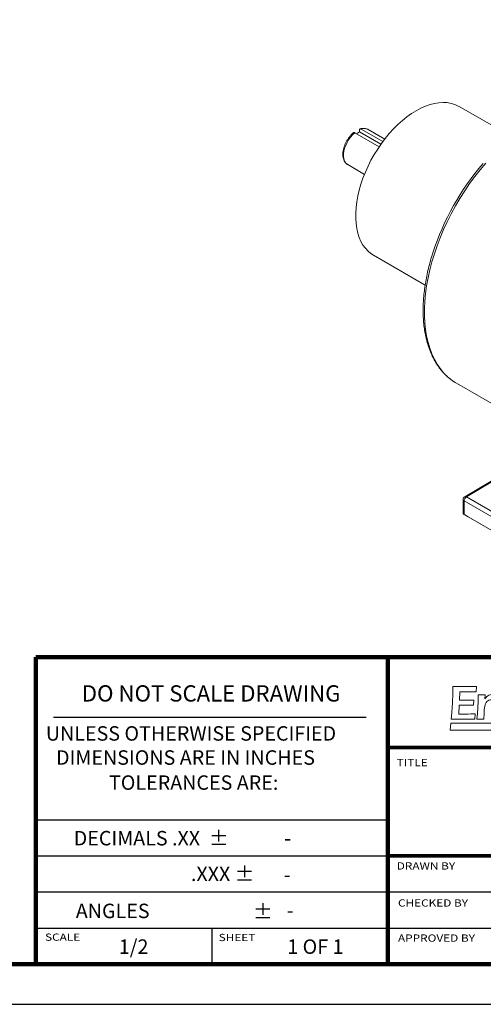
# Model space of a CAD drawing. Units: inches. Extents: x 0 to 48, y 0 to 36.
# Drawn here: x 29.2 to 35.6, y 0 to 13.6 of the extents above; entities that cross this region are included whole.
import ezdxf
from ezdxf.enums import TextEntityAlignment as Align

# ---------------------------------------------------------------- set-up
doc = ezdxf.new("R2010")
doc.units = ezdxf.units.IN
doc.header["$MEASUREMENT"] = 0
for name, color, linetype in [('ATTRIBUTES', 7, 'Continuous'), ('BORDER', 5, 'Continuous'), ('BORDER TEXT', 2, 'Continuous'), ('BORDER_TEXT', 2, 'Continuous'), ('DIM', 1, 'Continuous')]:
    doc.layers.add(name, color=color, linetype=linetype)
doc.layers.add('OUTER BORDER', color=3, linetype='Continuous', plot=False)
doc.styles.add('ROMAND', font='romand', dxfattribs={"width": 1.3, "height": 0.08})
doc.styles.add('ROMANS', font='romans.shx')

# ---------------------------------------------------------------- blocks, each defined once
blk = doc.blocks.new('A$C309927FA')
at = {"color": 7, "linetype": 'Continuous', "lineweight": 15}
for p, q in [((4.641, 12.265), (3.206, 13.093)), ((0.313, 12.367), (0.99, 11.976)), ((0.448, 12.388), (0.362, 12.338)), ((0.448, 12.443), (0.448, 12.388)), ((1.039, 12.047), (0.448, 12.388)), ((1.093, 12.121), (0.49, 12.469)), ((1.146, 12.19), (0.683, 12.457)), ((0.683, 12.457), (0.687, 12.455)), ((0.12, 11.483), (0.116, 11.485)), ((0.12, 11.483), (0.584, 11.215)), ((0.831, 8.98), (2.266, 8.152)), ((3.136, 5.432), (7.028, 3.185)), ((4.614, 3.039), (3.362, 2.291)), ((4.659, 3.034), (3.407, 2.287)), ((3.318, 2.214), (3.318, 1.815)), ((3.407, 2.287), (6.469, 0.519)), ((6.406, 0.41), (3.344, 2.177)), ((3.344, 2.177), (3.344, 1.8)), ((3.458, 1.735), (3.318, 1.815)), ((3.344, 1.8), (6.406, 0.033)), ((3.458, 1.735), (6.463, 0))]:
    blk.add_line(p, q, dxfattribs=at)
at = {"color": 7, "linetype": 'Continuous', "lineweight": 15, "flags": 128}
blk.add_lwpolyline([(3.206, 13.093), (3.183, 13.106), (3.087, 13.149), (2.985, 13.18), (2.877, 13.199), (2.764, 13.205), (2.646, 13.198), (2.525, 13.178), (2.401, 13.146), (2.275, 13.101), (2.147, 13.044), (2.019, 12.976), (1.89, 12.896), (1.762, 12.805), (1.636, 12.704), (1.512, 12.593), (1.391, 12.473), (1.273, 12.344), (1.16, 12.208), (1.052, 12.065), (0.95, 11.916), (0.854, 11.762), (0.765, 11.603), (0.683, 11.441), (0.609, 11.277), (0.543, 11.111), (0.486, 10.945), (0.438, 10.78), (0.399, 10.616), (0.37, 10.454), (0.35, 10.296), (0.341, 10.142), (0.341, 9.993), (0.35, 9.851), (0.37, 9.716), (0.399, 9.588), (0.438, 9.469), (0.486, 9.359), (0.543, 9.258), (0.609, 9.169), (0.683, 9.09), (0.765, 9.022), (0.831, 8.98)], dxfattribs=at)
at = {"color": 8, "linetype": 'Continuous', "lineweight": 15, "flags": 128}
for points in [[(3.943, 11.526), (3.79, 11.344), (3.641, 11.154), (3.498, 10.959), (3.361, 10.757), (3.23, 10.55), (3.105, 10.339), (2.988, 10.124), (2.878, 9.905), (2.776, 9.684), (2.682, 9.462), (2.597, 9.238), (2.521, 9.014), (2.453, 8.791), (2.395, 8.568), (2.346, 8.348), (2.307, 8.13), (2.277, 7.916), (2.257, 7.705), (2.247, 7.5), (2.247, 7.299), (2.257, 7.105), (2.277, 6.917), (2.307, 6.737), (2.346, 6.565), (2.395, 6.401), (2.453, 6.246), (2.521, 6.1), (2.597, 5.965), (2.682, 5.84), (2.776, 5.725), (2.878, 5.622), (2.975, 5.54)], [(0.116, 11.485), (0.098, 11.498), (0.062, 11.535), (0.033, 11.584), (0.014, 11.642), (0.005, 11.708), (0.005, 11.78), (0.015, 11.857), (0.035, 11.937), (0.064, 12.018), (0.101, 12.098), (0.146, 12.174), (0.197, 12.246), (0.253, 12.31), (0.313, 12.367)]]:
    blk.add_lwpolyline(points, dxfattribs=at)
at = {"color": 8, "linetype": 'Continuous', "lineweight": 15}
for centre, radius, start, end in [((0.573, 12.249), 0.235, 62.2572, 110.7246), ((3.363, 2.218), 0.0453, 185.6958, 245.6244), ((3.381, 2.253), 0.0427, 52.3697, 116.4103)]:
    blk.add_arc(centre, radius, start, end, dxfattribs=at)
at = {"color": 7, "linetype": 'Continuous', "lineweight": 15}
for centre, radius, start, end in [((9.285, 6.843), 7.153, 139.1853, 162.1016), ((3.856, 6.68), 1.44, 232.2648, 239.9911), ((3.408, 2.214), 0.09, 120.856, 180), ((3.483, 2.171), 0.139, 123.2298, 177.3476)]:
    blk.add_arc(centre, radius, start, end, dxfattribs=at)
blk.add_ellipse((3.408, 1.763), major_axis=(0.09, -0.052), ratio=0.00007, start_param=2.356235, end_param=3.141633, dxfattribs=at)
for points, knots in [([(0.28, 12.367), (0.275, 12.363), (0.251, 12.342), (0.209, 12.3), (0.157, 12.236), (0.11, 12.167), (0.069, 12.094), (0.036, 12.018), (0.01, 11.94), (-0.007, 11.864), (-0.015, 11.789), (-0.013, 11.717), (-0.002, 11.651), (0.02, 11.591), (0.051, 11.541), (0.084, 11.506), (0.108, 11.492), (0.116, 11.487)], [0, 0, 0, 0, 0.017859, 0.090884, 0.163732, 0.236447, 0.309122, 0.381857, 0.454736, 0.527875, 0.601379, 0.675301, 0.749531, 0.823392, 0.895837, 0.965925, 1, 1, 1, 1]), ([(0.28, 12.366), (0.282, 12.368), (0.287, 12.373), (0.299, 12.373), (0.308, 12.369), (0.313, 12.367)], [0, 0, 0, 0, 0.255529, 0.641446, 1, 1, 1, 1]), ([(0.49, 12.469), (0.488, 12.47), (0.482, 12.474), (0.471, 12.476), (0.459, 12.472), (0.451, 12.463), (0.448, 12.452), (0.448, 12.445), (0.448, 12.443)], [0, 0, 0, 0, 0.086139, 0.2924, 0.499827, 0.711163, 0.928099, 1, 1, 1, 1]), ([(0.687, 12.453), (0.678, 12.458), (0.654, 12.474), (0.609, 12.486), (0.554, 12.49), (0.506, 12.485), (0.476, 12.476), (0.465, 12.473)], [0, 0, 0, 0, 0.143806, 0.38272, 0.622286, 0.867341, 1, 1, 1, 1]), ([(2.48, 9.047), (2.472, 9.024), (2.441, 8.931), (2.395, 8.767), (2.342, 8.557), (2.298, 8.349), (2.263, 8.143), (2.236, 7.94), (2.218, 7.74), (2.209, 7.544), (2.209, 7.353), (2.218, 7.166), (2.236, 6.985), (2.264, 6.811), (2.3, 6.643), (2.345, 6.482), (2.399, 6.329), (2.462, 6.185), (2.533, 6.049), (2.612, 5.922), (2.699, 5.805), (2.794, 5.698), (2.883, 5.612), (2.943, 5.566), (2.966, 5.548)], [0, 0, 0, 0, 0.0156731, 0.0634827, 0.1113097, 0.159156, 0.2070233, 0.2549124, 0.3028237, 0.3507565, 0.3987084, 0.4466751, 0.4946493, 0.5426165, 0.5905606, 0.6384609, 0.6862913, 0.7340222, 0.7816217, 0.8290596, 0.8763119, 0.9233665, 0.9702276, 1, 1, 1, 1])]:
    blk.add_open_spline(points, degree=3, knots=knots, dxfattribs=at)
blk = doc.blocks.new('A$C3A954398')
at = {"color": 114, "lineweight": 0}
for points in [[(0.9447, 0.2607), (0.9447, 0.2607), (0.9447, 0.2685), (0.9447, 0.2763), (0.9648, 0.2841), (0.9648, 0.2841), (0.9614, 0.2941), (0.957, 0.3053), (0.957, 0.3053), (0.9481, 0.322), (0.9358, 0.3119), (0.9358, 0.3119), (0.938, 0.3175), (0.9425, 0.3298), (0.9425, 0.3298), (0.9269, 0.3532), (0.9269, 0.3532), (0.9113, 0.3721), (0.9068, 0.361), (0.9068, 0.361), (0.9057, 0.3665), (0.9035, 0.3799), (0.9035, 0.3799), (0.8924, 0.3922), (0.8801, 0.4033), (0.8667, 0.4155), (0.8511, 0.4267), (0.8367, 0.4378), (0.82, 0.4501), (0.8021, 0.4612), (0.7832, 0.4724), (0.7832, 0.4724), (0.7843, 0.4712), (0.7843, 0.4712), (0.7999, 0.4568), (0.8177, 0.4378), (0.8266, 0.4267), (0.8367, 0.4133), (0.8467, 0.3999), (0.8556, 0.3855), (0.8645, 0.3688), (0.8734, 0.3509), (0.8812, 0.3331), (0.8879, 0.3131), (0.8935, 0.2919), (0.8979, 0.2696), (0.9002, 0.2462), (0.9013, 0.2217), (0.9013, 0.2217), (0.9013, 0.2284), (0.8979, 0.2462), (0.8913, 0.2741), (0.8868, 0.2908), (0.8812, 0.3086), (0.8745, 0.3275), (0.8667, 0.3476), (0.8578, 0.3676), (0.8467, 0.3877), (0.8344, 0.4089), (0.82, 0.4289), (0.8044, 0.449), (0.7865, 0.4668), (0.7865, 0.4668), (0.7954, 0.4501), (0.801, 0.4378), (0.8066, 0.4222), (0.8099, 0.4055), (0.8122, 0.3877), (0.8122, 0.3788), (0.8122, 0.3688), (0.811, 0.3587), (0.8099, 0.3487), (0.8099, 0.3487), (0.8077, 0.3398), (0.8077, 0.3398), (0.8122, 0.3275), (0.8144, 0.3231), (0.8055, 0.3298), (0.8055, 0.3298), (0.8044, 0.3186), (0.8044, 0.3186), (0.8021, 0.2997), (0.8021, 0.2796), (0.8021, 0.2796), (0.8133, 0.2718), (0.8177, 0.2685), (0.8032, 0.2696), (0.8032, 0.2696), (0.8044, 0.2573), (0.8044, 0.2573), (0.8088, 0.2573), (0.8088, 0.2573), (0.8188, 0.2573), (0.8289, 0.2562), (0.8389, 0.254), (0.8478, 0.2518), (0.8567, 0.2484), (0.8645, 0.244), (0.8723, 0.2384), (0.879, 0.2328), (0.879, 0.2328), (0.8879, 0.2239), (0.8946, 0.2139), (0.9002, 0.2028), (0.9035, 0.1905), (0.9191, 0.195), (0.9135, 0.2161), (0.9135, 0.2161), (0.9236, 0.2228), (0.9314, 0.2317), (0.9514, 0.2228), (0.9614, 0.2418), (0.9425, 0.2529), (0.9425, 0.2529), (0.9447, 0.2607), (0.9447, 0.2607)], [(0.1805, 0.3019), (0.1794, 0.2651), (0.1794, 0.2651), (0.1504, 0.2663), (0.1214, 0.2663), (0.0668, 0.2663), (0.0635, 0.2072), (0.1181, 0.2072), (0.1181, 0.2072), (0.1627, 0.2083), (0.1604, 0.1749), (0.0624, 0.1749), (0.059, 0.1125), (0.1248, 0.1125), (0.1248, 0.1125), (0.1415, 0.1136), (0.1727, 0.1147), (0.1705, 0.0769), (0.0067, 0.0769), (0.0067, 0.0769), (0.0089, 0.098), (0.0111, 0.1248), (0.0145, 0.1894), (0.0167, 0.254), (0.0167, 0.3019), (0.1805, 0.3019)], [(0.5515, 0.2729), (0.5526, 0.3041), (0.6005, 0.3041), (0.5994, 0.2729), (0.5515, 0.2729)], [(0.2395, 0.2172), (0.2395, 0.2172), (0.2395, 0.2172), (0.2451, 0.225), (0.2518, 0.2317), (0.2596, 0.2373), (0.2674, 0.2418), (0.2752, 0.2451), (0.2841, 0.2473), (0.2941, 0.2484), (0.3041, 0.2484), (0.3041, 0.2484), (0.3175, 0.2484), (0.3286, 0.2462), (0.3398, 0.2418), (0.3487, 0.2373), (0.3565, 0.2295), (0.3598, 0.225), (0.3621, 0.2206), (0.3643, 0.215), (0.3654, 0.2094), (0.3665, 0.195), (0.3665, 0.195), (0.3665, 0.1749), (0.3643, 0.1471), (0.3632, 0.1136), (0.3621, 0.0769), (0.3119, 0.0769), (0.3119, 0.0769), (0.3153, 0.1014), (0.3175, 0.1259), (0.3197, 0.1504), (0.3197, 0.1749), (0.3197, 0.1749), (0.3197, 0.1838), (0.3175, 0.1905), (0.3153, 0.1972), (0.3108, 0.2016), (0.3064, 0.2061), (0.2997, 0.2083), (0.293, 0.2106), (0.2841, 0.2106), (0.2841, 0.2106), (0.2752, 0.2106), (0.2663, 0.2072), (0.2596, 0.2039), (0.2529, 0.1983), (0.2484, 0.1916), (0.244, 0.1838), (0.2406, 0.176), (0.2384, 0.1671), (0.2384, 0.1671), (0.2351, 0.1437), (0.234, 0.1181), (0.2328, 0.0769), (0.1849, 0.0769), (0.1849, 0.0769), (0.1883, 0.1159), (0.1905, 0.156), (0.1927, 0.1983), (0.1938, 0.2451), (0.2406, 0.2451), (0.2395, 0.2172)], [(0.4479, 0.1214), (0.449, 0.1214), (0.4958, 0.2451), (0.5448, 0.2451), (0.5448, 0.2451), (0.5069, 0.1615), (0.4701, 0.0769), (0.42, 0.0769), (0.42, 0.0769), (0.4055, 0.1192), (0.391, 0.1615), (0.361, 0.2451), (0.4089, 0.2451), (0.4479, 0.1214)], [(0.5994, 0.2451), (0.5994, 0.2451), (0.596, 0.2072), (0.5949, 0.1671), (0.5938, 0.1248), (0.5927, 0.0769), (0.5425, 0.0769), (0.5425, 0.0769), (0.5459, 0.1192), (0.5481, 0.1604), (0.5503, 0.2028), (0.5503, 0.2451), (0.5994, 0.2451)], [(0.664, 0.2217), (0.6651, 0.2217), (0.6651, 0.2217), (0.6684, 0.2284), (0.6729, 0.2328), (0.6785, 0.2373), (0.6829, 0.2418), (0.6896, 0.2451), (0.6952, 0.2473), (0.7019, 0.2484), (0.7097, 0.2484), (0.7097, 0.2484), (0.7175, 0.2484), (0.7241, 0.2473), (0.7253, 0.2072), (0.7253, 0.2072), (0.7163, 0.2094), (0.7074, 0.2106), (0.7074, 0.2106), (0.6985, 0.2106), (0.6907, 0.2083), (0.684, 0.205), (0.6785, 0.2005), (0.674, 0.1938), (0.6696, 0.1872), (0.6673, 0.1805), (0.6651, 0.1716), (0.6651, 0.1716), (0.6629, 0.1549), (0.6618, 0.1348), (0.6606, 0.098), (0.6606, 0.0769), (0.6138, 0.0769), (0.6138, 0.0769), (0.6183, 0.1504), (0.6194, 0.1938), (0.6205, 0.2451), (0.6651, 0.2451), (0.664, 0.2217)], [(0.8979, 0.1638), (0.8979, 0.1638), (0.8968, 0.1504), (0.8946, 0.1359), (0.8913, 0.1281), (0.889, 0.1203), (0.8846, 0.1136), (0.8801, 0.1058), (0.8734, 0.0992), (0.8667, 0.0936), (0.8601, 0.088), (0.8511, 0.0824), (0.8411, 0.0791), (0.83, 0.0758), (0.8166, 0.0735), (0.8032, 0.0735), (0.8032, 0.0735), (0.791, 0.0735), (0.7798, 0.0758), (0.7698, 0.078), (0.7609, 0.0813), (0.752, 0.0847), (0.7453, 0.0902), (0.7386, 0.0958), (0.7331, 0.1014), (0.7275, 0.1081), (0.7241, 0.1147), (0.7208, 0.1214), (0.7175, 0.1281), (0.7141, 0.1426), (0.713, 0.1571), (0.713, 0.1571), (0.7141, 0.1671), (0.7152, 0.1771), (0.7175, 0.186), (0.7197, 0.195), (0.7241, 0.2039), (0.7286, 0.2106), (0.7342, 0.2184), (0.7397, 0.2239), (0.7464, 0.2295), (0.7542, 0.2351), (0.762, 0.2384), (0.7698, 0.2418), (0.7787, 0.2451), (0.7888, 0.2473), (0.7977, 0.2484), (0.8088, 0.2484), (0.8088, 0.2484), (0.8177, 0.2484), (0.8278, 0.2473), (0.8367, 0.2451), (0.8445, 0.2429), (0.8523, 0.2395), (0.8601, 0.2362), (0.8667, 0.2317), (0.8734, 0.2262), (0.879, 0.2206), (0.8835, 0.215), (0.8879, 0.2072), (0.8913, 0.2005), (0.8946, 0.1916), (0.8968, 0.1827), (0.8979, 0.1738), (0.8979, 0.1638), (0.8979, 0.1638)], [(0.7598, 0.156), (0.7598, 0.156), (0.7609, 0.1459), (0.7631, 0.137), (0.7665, 0.1281), (0.7709, 0.1203), (0.7776, 0.1147), (0.7843, 0.1103), (0.7932, 0.107), (0.8044, 0.1058), (0.8044, 0.1058), (0.8099, 0.107), (0.8155, 0.107), (0.8211, 0.1092), (0.8255, 0.1114), (0.8333, 0.117), (0.84, 0.1237), (0.8456, 0.1326), (0.8489, 0.1426), (0.8511, 0.1537), (0.8511, 0.1649), (0.8511, 0.1649), (0.8511, 0.1749), (0.8489, 0.1849), (0.8456, 0.1927), (0.8411, 0.2005), (0.8355, 0.2072), (0.8278, 0.2117), (0.8188, 0.215), (0.8077, 0.2161), (0.8077, 0.2161), (0.8021, 0.215), (0.7966, 0.2139), (0.791, 0.2128), (0.7854, 0.2106), (0.7776, 0.205), (0.7709, 0.1972), (0.7665, 0.1883), (0.7631, 0.1783), (0.7609, 0.1671), (0.7598, 0.156), (0.7598, 0.156)], [(1.3647, 0), (0, 0), (0.0033, 0.049), (1.367, 0.049), (1.3647, 0)]]:
    blk.add_lwpolyline(points, close=True, dxfattribs=at)
at = {"color": 7, "lineweight": 0}
for points in [[(1.0428, 0.2083), (1.0394, 0.1515), (1.0617, 0.1515), (1.0595, 0.1326), (1.0595, 0.1326), (1.0494, 0.1303), (1.0383, 0.1303), (1.0383, 0.1303), (1.0283, 0.1303), (1.0194, 0.1326), (1.0116, 0.137), (1.0049, 0.1415), (0.9993, 0.1482), (0.996, 0.156), (0.9937, 0.1649), (0.9926, 0.1749), (0.9926, 0.1749), (0.9937, 0.1838), (0.9949, 0.1916), (0.996, 0.1983), (0.9982, 0.205), (1.0015, 0.2117), (1.006, 0.2172), (1.0105, 0.2217), (1.0149, 0.2262), (1.0205, 0.2306), (1.0261, 0.234), (1.0394, 0.2395), (1.0539, 0.2429), (1.0695, 0.2429), (1.0695, 0.2429), (1.0873, 0.2429), (1.1052, 0.2406), (1.123, 0.2362), (1.1397, 0.2317), (1.1375, 0.2952), (1.1375, 0.2952), (1.1163, 0.2986), (1.0962, 0.3019), (1.0751, 0.3041), (1.0539, 0.3041), (1.0539, 0.3041), (1.0305, 0.303), (1.0082, 0.2997), (0.9893, 0.2952), (0.9726, 0.2885), (0.9726, 0.2885), (0.9737, 0.2863), (0.9759, 0.2785), (0.9536, 0.2707), (0.9536, 0.2696), (0.9536, 0.2696), (0.9536, 0.2596), (0.9536, 0.2596), (0.9525, 0.2573), (0.9737, 0.2462), (0.9548, 0.2106), (0.9336, 0.2206), (0.9336, 0.2206), (0.9236, 0.2128), (0.9302, 0.1894), (0.9057, 0.1816), (0.9057, 0.1816), (0.9068, 0.1727), (0.9068, 0.1638), (0.9068, 0.1638), (0.9068, 0.1549), (0.9068, 0.1549), (0.9102, 0.1404), (0.9158, 0.127), (0.9224, 0.1159), (0.9302, 0.107), (0.9392, 0.098), (0.9481, 0.0914), (0.9592, 0.0858), (0.9692, 0.0813), (0.9793, 0.078), (0.9904, 0.0758), (1.0093, 0.0724), (1.0261, 0.0713), (1.0372, 0.0713), (1.0372, 0.0713), (1.065, 0.0713), (1.0907, 0.0735), (1.1152, 0.0758), (1.1386, 0.0791), (1.1386, 0.0791), (1.1419, 0.1359), (1.1464, 0.2083), (1.0428, 0.2083)], [(1.2322, 0.1471), (1.2322, 0.1471), (1.2322, 0.1404), (1.2355, 0.1348), (1.2388, 0.1303), (1.2444, 0.127), (1.25, 0.1259), (1.2567, 0.1248), (1.2689, 0.1237), (1.2689, 0.1237), (1.2845, 0.1248), (1.3001, 0.127), (1.3157, 0.1303), (1.3302, 0.1348), (1.3202, 0.0769), (1.3202, 0.0769), (1.2901, 0.0724), (1.2745, 0.0713), (1.2589, 0.0713), (1.2589, 0.0713), (1.2466, 0.0713), (1.231, 0.0724), (1.2132, 0.0758), (1.2043, 0.078), (1.1954, 0.0813), (1.1865, 0.0858), (1.1787, 0.0914), (1.172, 0.098), (1.1653, 0.1058), (1.1597, 0.1147), (1.1553, 0.1259), (1.1531, 0.1381), (1.1519, 0.1526), (1.1519, 0.1526), (1.1531, 0.1649), (1.1553, 0.1805), (1.1575, 0.1883), (1.1609, 0.1961), (1.1642, 0.2039), (1.1698, 0.2117), (1.1753, 0.2184), (1.182, 0.2262), (1.1909, 0.2317), (1.1998, 0.2373), (1.211, 0.2418), (1.2232, 0.2451), (1.2377, 0.2473), (1.2544, 0.2484), (1.2544, 0.2484), (1.2723, 0.2473), (1.289, 0.244), (1.2979, 0.2418), (1.3046, 0.2395), (1.3124, 0.2362), (1.3191, 0.2317), (1.3246, 0.2273), (1.3302, 0.2217), (1.3346, 0.215), (1.338, 0.2083), (1.3413, 0.2005), (1.3436, 0.1927), (1.3458, 0.1827), (1.3458, 0.1727), (1.3458, 0.1727), (1.3447, 0.1604), (1.3436, 0.1471), (1.2322, 0.1471)], [(1.3748, 0.2373), (1.3748, 0.2373), (1.3982, 0.2418), (1.4204, 0.2451), (1.4427, 0.2473), (1.4661, 0.2484), (1.4661, 0.2484), (1.4828, 0.2473), (1.4973, 0.2451), (1.5096, 0.2406), (1.5196, 0.2351), (1.5263, 0.2295), (1.5318, 0.2217), (1.5352, 0.2139), (1.5363, 0.205), (1.5363, 0.205), (1.5352, 0.1794), (1.5341, 0.1526), (1.5318, 0.1192), (1.5296, 0.0758), (1.4505, 0.0758), (1.4505, 0.0758), (1.4527, 0.1081), (1.455, 0.1404), (1.455, 0.1404), (1.4349, 0.1348), (1.4305, 0.1326), (1.426, 0.1303), (1.4227, 0.1281), (1.4215, 0.1237), (1.4215, 0.1237), (1.4227, 0.1203), (1.426, 0.1181), (1.4293, 0.117), (1.4327, 0.117), (1.4327, 0.117), (1.4383, 0.117), (1.4438, 0.1192), (1.4293, 0.0724), (1.4293, 0.0724), (1.4182, 0.0713), (1.406, 0.0713), (1.406, 0.0713), (1.3904, 0.0724), (1.377, 0.0758), (1.3658, 0.0802), (1.3569, 0.0869), (1.3502, 0.0936), (1.3458, 0.1025), (1.3436, 0.1114), (1.3424, 0.1214), (1.3424, 0.1214), (1.3424, 0.127), (1.3436, 0.1337), (1.3469, 0.1437), (1.3525, 0.1526), (1.3603, 0.1593), (1.3681, 0.1649), (1.3781, 0.1705), (1.3881, 0.1738), (1.3982, 0.176), (1.4182, 0.1805), (1.436, 0.1838), (1.4438, 0.1849), (1.4494, 0.1872), (1.4527, 0.1905), (1.4539, 0.1927), (1.4539, 0.1927), (1.4527, 0.1961), (1.4527, 0.1983), (1.4505, 0.2005), (1.4483, 0.2016), (1.4438, 0.2016), (1.4394, 0.2028), (1.4394, 0.2028), (1.4215, 0.2016), (1.4026, 0.1983), (1.3848, 0.1927), (1.367, 0.1872), (1.3748, 0.2373)], [(1.631, 0.2284), (1.631, 0.2284), (1.6388, 0.2362), (1.6488, 0.2429), (1.6533, 0.2451), (1.6588, 0.2462), (1.6644, 0.2473), (1.6711, 0.2484), (1.6711, 0.2484), (1.6767, 0.2473), (1.6834, 0.2473), (1.6856, 0.1794), (1.6856, 0.1794), (1.6767, 0.1816), (1.6689, 0.1816), (1.6689, 0.1816), (1.6622, 0.1816), (1.6555, 0.1805), (1.6499, 0.1783), (1.6455, 0.176), (1.641, 0.1716), (1.6366, 0.1671), (1.6343, 0.1615), (1.631, 0.156), (1.631, 0.156), (1.6288, 0.1437), (1.6276, 0.1281), (1.6265, 0.1003), (1.6265, 0.1003), (1.6276, 0.0758), (1.5463, 0.0758), (1.5463, 0.0758), (1.5497, 0.1081), (1.5519, 0.1448), (1.553, 0.1883), (1.553, 0.244), (1.631, 0.244), (1.631, 0.2284)], [(1.27, 0.1783), (1.27, 0.1838), (1.27, 0.1838), (1.2689, 0.1916), (1.2678, 0.195), (1.2656, 0.1972), (1.2633, 0.1994), (1.2611, 0.2005), (1.2578, 0.2016), (1.2533, 0.2028), (1.2533, 0.2028), (1.2489, 0.2016), (1.2444, 0.2005), (1.2411, 0.1983), (1.2388, 0.195), (1.2366, 0.1905), (1.2355, 0.1872), (1.2333, 0.1783), (1.27, 0.1783)], [(1.6722, 0.1638), (1.6722, 0.1638), (1.6756, 0.1627), (1.6789, 0.1627), (1.6856, 0.1582), (1.6889, 0.1526), (1.69, 0.1493), (1.69, 0.1459), (1.69, 0.1459), (1.69, 0.1426), (1.6889, 0.1393), (1.6867, 0.1359), (1.6856, 0.1337), (1.6789, 0.1303), (1.6756, 0.1292), (1.6722, 0.1292), (1.6722, 0.1292), (1.6689, 0.1292), (1.6655, 0.1303), (1.66, 0.1337), (1.6577, 0.1359), (1.6555, 0.1393), (1.6544, 0.1426), (1.6544, 0.1459), (1.6544, 0.1459), (1.6544, 0.1493), (1.6555, 0.1526), (1.66, 0.1582), (1.6655, 0.1627), (1.6689, 0.1627), (1.6722, 0.1638), (1.6722, 0.1638)], [(1.6722, 0.1593), (1.6722, 0.1593), (1.6666, 0.1582), (1.6633, 0.156), (1.66, 0.1515), (1.6588, 0.1459), (1.6588, 0.1459), (1.66, 0.1404), (1.6633, 0.137), (1.6678, 0.1337), (1.6722, 0.1326), (1.6722, 0.1326), (1.6778, 0.1337), (1.6811, 0.137), (1.6845, 0.1404), (1.6856, 0.1459), (1.6856, 0.1459), (1.6845, 0.1515), (1.6811, 0.156), (1.6778, 0.1582), (1.6722, 0.1593), (1.6722, 0.1593)], [(1.67, 0.137), (1.6655, 0.137), (1.6655, 0.1537), (1.6655, 0.1537), (1.6722, 0.1549), (1.6722, 0.1549), (1.6767, 0.1549), (1.6789, 0.1537), (1.6789, 0.1537), (1.68, 0.1515), (1.68, 0.1504), (1.68, 0.1504), (1.6789, 0.1471), (1.6767, 0.1459), (1.6767, 0.1459), (1.6767, 0.1459), (1.6789, 0.1448), (1.68, 0.1415), (1.68, 0.1415), (1.6811, 0.137), (1.6756, 0.137), (1.6756, 0.137), (1.6744, 0.1415), (1.6744, 0.1415), (1.6733, 0.1437), (1.6711, 0.1437), (1.67, 0.1437), (1.67, 0.137)], [(1.67, 0.1471), (1.6722, 0.1471), (1.6722, 0.1471), (1.6744, 0.1471), (1.6756, 0.1493), (1.6756, 0.1493), (1.6744, 0.1504), (1.6722, 0.1515), (1.6722, 0.1515), (1.67, 0.1515), (1.67, 0.1471)], [(1.4104, 0.0279), (1.4104, 0.0279), (1.4149, 0.0279), (1.4149, 0.0279), (1.4193, 0.0279), (1.4215, 0.029), (1.4238, 0.0323), (1.4249, 0.0357), (1.4249, 0.0357), (1.4238, 0.0379), (1.4227, 0.0401), (1.4204, 0.0412), (1.4171, 0.0412), (1.4171, 0.0412), (1.4093, 0.0412), (1.4093, 0.0412), (1.4082, 0.0011), (1.3982, 0.0011), (1.3982, 0.0011), (1.3993, 0.0234), (1.4004, 0.0479), (1.4227, 0.0479), (1.4227, 0.0479), (1.426, 0.0479), (1.4282, 0.0468), (1.4316, 0.0434), (1.4338, 0.0401), (1.4349, 0.0357), (1.4349, 0.0357), (1.4338, 0.0323), (1.4327, 0.029), (1.4316, 0.0267), (1.4293, 0.0245), (1.4238, 0.0212), (1.4182, 0.0201), (1.4182, 0.0201), (1.4126, 0.0212), (1.4104, 0.0279)], [(1.4873, 0.0479), (1.4873, 0.0479), (1.485, 0.0178), (1.485, 0.0178), (1.4839, 0.0123), (1.4828, 0.01), (1.4817, 0.0067), (1.4784, 0.0045), (1.475, 0.0022), (1.4695, 0.0011), (1.4628, 0), (1.4628, 0), (1.4572, 0.0011), (1.4527, 0.0011), (1.4494, 0.0033), (1.4461, 0.0045), (1.4438, 0.0067), (1.4427, 0.0089), (1.4416, 0.0145), (1.4416, 0.0145), (1.4427, 0.0279), (1.4427, 0.0479), (1.4539, 0.0479), (1.4539, 0.0479), (1.4516, 0.0189), (1.4516, 0.0189), (1.4527, 0.0145), (1.455, 0.0111), (1.4583, 0.0089), (1.4628, 0.0078), (1.4628, 0.0078), (1.4683, 0.0089), (1.4717, 0.0111), (1.4739, 0.0156), (1.475, 0.0212), (1.475, 0.0212), (1.4761, 0.0479), (1.4873, 0.0479)], [(1.5263, 0.0011), (1.5174, 0.0011), (1.5107, 0.0256), (1.5107, 0.0256), (1.5062, 0.0379), (1.5062, 0.0379), (1.5062, 0.0379), (1.504, 0.0011), (1.4951, 0.0011), (1.4951, 0.0011), (1.4973, 0.029), (1.4995, 0.0479), (1.5129, 0.0479), (1.5129, 0.0479), (1.514, 0.0412), (1.5162, 0.0345), (1.5162, 0.0345), (1.5218, 0.0134), (1.5229, 0.0134), (1.5229, 0.0134), (1.5307, 0.0345), (1.5307, 0.0345), (1.5352, 0.0479), (1.5497, 0.0479), (1.5497, 0.0479), (1.5486, 0.0011), (1.5396, 0.0011), (1.5396, 0.0011), (1.5408, 0.0345), (1.5408, 0.0379), (1.5408, 0.0379), (1.5263, 0.0011)], [(1.5719, 0.0279), (1.5719, 0.0279), (1.5753, 0.0279), (1.5753, 0.0279), (1.5797, 0.0279), (1.5831, 0.029), (1.5842, 0.0323), (1.5853, 0.0357), (1.5853, 0.0357), (1.5853, 0.0379), (1.5831, 0.0401), (1.5809, 0.0412), (1.5775, 0.0412), (1.5775, 0.0412), (1.5708, 0.0412), (1.5708, 0.0412), (1.5697, 0.0011), (1.5586, 0.0011), (1.5586, 0.0011), (1.5608, 0.0234), (1.5608, 0.0479), (1.5831, 0.0479), (1.5831, 0.0479), (1.5864, 0.0479), (1.5887, 0.0468), (1.5931, 0.0434), (1.5942, 0.0401), (1.5953, 0.0357), (1.5953, 0.0357), (1.5953, 0.0323), (1.5942, 0.029), (1.592, 0.0267), (1.5898, 0.0245), (1.5853, 0.0212), (1.5786, 0.0201), (1.5786, 0.0201), (1.5731, 0.0212), (1.5719, 0.0279)], [(1.631, 0.039), (1.631, 0.039), (1.6254, 0.0412), (1.621, 0.0412), (1.621, 0.0412), (1.6176, 0.0412), (1.6154, 0.0401), (1.6132, 0.0379), (1.6132, 0.0357), (1.6132, 0.0357), (1.6143, 0.0334), (1.6154, 0.0312), (1.6221, 0.0256), (1.6288, 0.0201), (1.6299, 0.0167), (1.631, 0.0134), (1.631, 0.0134), (1.6299, 0.0089), (1.6276, 0.0045), (1.6254, 0.0033), (1.6221, 0.0022), (1.6187, 0.0011), (1.6143, 0), (1.6143, 0), (1.6076, 0.0011), (1.6009, 0.0022), (1.6009, 0.0111), (1.6009, 0.0111), (1.6065, 0.0089), (1.6132, 0.0078), (1.6132, 0.0078), (1.6154, 0.0078), (1.6176, 0.0089), (1.6199, 0.0111), (1.621, 0.0134), (1.621, 0.0134), (1.6199, 0.0156), (1.6176, 0.0178), (1.6121, 0.0234), (1.6054, 0.029), (1.6031, 0.0334), (1.602, 0.0368), (1.602, 0.0368), (1.6031, 0.0401), (1.6043, 0.0423), (1.6076, 0.0457), (1.6132, 0.0479), (1.6187, 0.049), (1.6187, 0.049), (1.6299, 0.0479), (1.631, 0.039)]]:
    blk.add_lwpolyline(points, close=True, dxfattribs=at)
blk = doc.blocks.new('EnviroGear_C_size_02-16-16')
at = {"layer": 'BORDER'}
for p, q in [((14.687, 1.2775), (17.125, 1.2775)), ((14.687, 1.0275), (17.125, 1.0275)), ((14.687, 0.7775), (17.125, 0.7775)), ((17.125, 0.7775), (22.6125, 0.7775)), ((14.687, 0.5275), (17.125, 0.5275)), ((15.906, 0.5275), (15.906, 0.2775)), ((17.125, 0.5275), (20.625, 0.5275))]:
    blk.add_line(p, q, dxfattribs=at)
for points, const_width in [([(0.3125, 0.2775), (0.3125, 17.1255), (22.6125, 17.1255), (22.6125, 0.2775), (0.3125, 0.2775)], 0.03), ([(14.687, 2.4025), (14.687, 0.2775)], 0.03), ([(14.687, 2.4025), (17.125, 2.4025)], 0.03), ([(17.125, 2.4025), (22.6125, 2.4025)], 0.03), ([(17.125, 2.4025), (17.125, 0.2775)], 0.03), ([(17.125, 1.7775), (22.6125, 1.7775)], 0.025), ([(17.125, 1.0275), (22.6125, 1.0275)], 0.025)]:
    blk.add_lwpolyline(points, dxfattribs=dict(at, const_width=const_width))
at = {"layer": 'BORDER TEXT'}
blk.add_line((14.8102, 1.9876), (16.9753, 1.9876), dxfattribs=at)
at = {"layer": 'OUTER BORDER'}
blk.add_lwpolyline([(0, 0), (24, 0), (24, 18), (0, 18)], close=True, dxfattribs=at)
blk.add_blockref('A$C3A954398', (17.5581, 1.8961))
at = {"layer": 'ATTRIBUTES', "style": 'ROMANS'}
for tag, p in [('XXXXX', (19.8687, 1.53)), ('XXX', (19.8687, 1.215))]:
    blk.add_attdef(tag, text='', height=0.18, dxfattribs=at).set_placement(p, align=Align.MIDDLE)
for tag, p, height in [('.01', (16.4081, 1.1), 0.1), ('XX/XX/XX', (19.709, 0.8461), 0.1), ('.005', (16.405, 0.8482), 0.1), ('X-XXX', (21.2115, 0.8289), 0.1), ('1/2%%D', (16.4258, 0.5995), 0.1), ('XX/XX/XX', (19.709, 0.5961), 0.1), ('XX-XXX', (20.8868, 0.3651), 0.1875), ('X/X', (15.2627, 0.3491), 0.1), ('XOFX', (16.4293, 0.349), 0.1), ('XX/XX/XX', (19.709, 0.3461), 0.1)]:
    blk.add_attdef(tag, p, '', height=height, dxfattribs=at)
at = {"layer": 'ATTRIBUTES', "style": 'ROMANS', "width": 1.995193}
blk.add_attdef('X', text='', height=0.1875, dxfattribs=at).set_placement((22.2583, 0.3651), (22.5612, 0.3651), align=Align.FIT)
at = {"layer": 'BORDER TEXT', "style": 'ROMAND'}
blk.add_text('DO NOT SCALE DRAWING', height=0.11266, dxfattribs=at).set_placement((15.9018, 2.1366), align=Align.MIDDLE)
at = {"layer": 'BORDER TEXT', "style": 'ROMANS'}
for s, p in [('UNLESS OTHERWISE SPECIFIED', (14.7571, 1.8243)), ('DIMENSIONS ARE IN INCHES', (14.828, 1.6576)), ('TOLERANCES ARE:', (15.1945, 1.4841))]:
    blk.add_text(s, height=0.1, dxfattribs=at).set_placement(p)
at = {"layer": 'BORDER_TEXT', "style": 'ROMANS', "width": 1.2}
for s, p in [('TITLE', (17.1872, 1.6471)), ('DRAWN BY', (17.1872, 0.9324)), ('CHECKED BY', (17.1958, 0.6761)), ('SCALE', (14.7518, 0.4397)), ('SHEET', (15.9541, 0.4375)), ('APPROVED BY', (17.1958, 0.4333))]:
    blk.add_text(s, height=0.05, dxfattribs=at).set_placement(p)
at = {"layer": 'BORDER_TEXT', "style": 'ROMANS'}
for s, p in [('DECIMALS .XX  %%p', (14.9503, 1.0995)), ('.XXX %%P', (15.7621, 0.8526)), ('ANGLES', (14.9645, 0.5961)), ('%%P', (16.1924, 0.5921))]:
    blk.add_text(s, height=0.1, dxfattribs=at).set_placement(p)

msp = doc.modelspace()

# ---------------------------------------------------------------- block references
at = {"layer": 'DIM'}
ref = msp.add_blockref('EnviroGear_C_size_02-16-16', (0, 0), dxfattribs=dict(at, xscale=2, yscale=2, zscale=2))
ref.add_attrib('XOFX', '1 OF 1', (32.8585, 0.6981), dxfattribs={"layer": 'ATTRIBUTES', "height": 0.2, "style": 'ROMANS'})
ref.add_attrib('X/X', '1/2', (30.5255, 0.6982), dxfattribs={"layer": 'ATTRIBUTES', "height": 0.2, "style": 'ROMANS'})
ref.add_attrib('.01', '-', (32.8162, 2.2), dxfattribs={"layer": 'ATTRIBUTES', "height": 0.2, "style": 'ROMANS'})
ref.add_attrib('.005', '-', (32.8099, 1.6964), dxfattribs={"layer": 'ATTRIBUTES', "height": 0.2, "style": 'ROMANS'})
ref.add_attrib('1/2%%D', '-', (32.8515, 1.1991), dxfattribs={"layer": 'ATTRIBUTES', "height": 0.2, "style": 'ROMANS'})
at = {"layer": 'DIM', "xscale": 0.5, "yscale": 0.5, "zscale": 0.5}
msp.add_blockref('A$C309927FA', (33.6354, 5.878), dxfattribs=at)

doc.saveas('drawing.dxf')
